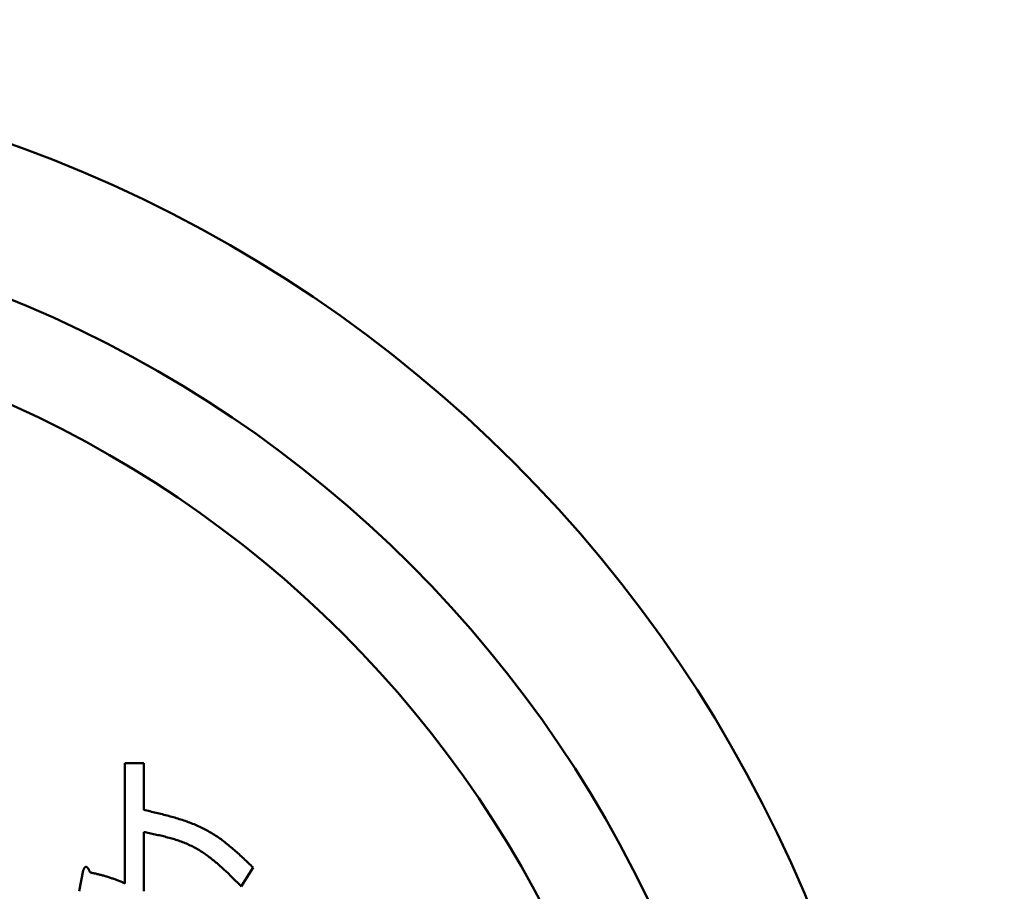
# Model space of a CAD drawing. Units: millimetres. Extents: x 0 to 420, y 0 to 297.
# Drawn here: x 196 to 199, y 228 to 231 of the extents above; entities that cross this region are included whole.
import ezdxf

# ---------------------------------------------------------------- set-up
doc = ezdxf.new("R2010")
doc.units = ezdxf.units.MM
doc.header["$LTSCALE"] = 0.18189
doc.layers.add('NoLayerName_001', color=7, linetype='Continuous')
doc.styles.get("Standard").update_dxf_attribs({"font": 'txt', "bigfont": 'extfont2'})
doc.dimstyles.get("Standard").update_dxf_attribs({"dimtxt": 2.5, "dimasz": 2.5, "dimexe": 1.25, "dimexo": 0.625, "dimtad": 1, "dimzin": 0, "dimdsep": 46, "dimtxsty": 'Standard', "dimcen": 2.5, "dimadec": 0, "dimazin": 0, "dimtfac": 0.75, "dimtmove": 0, "dimatfit": 3, "dimfxl": 1, "dimarcsym": 0})

# ---------------------------------------------------------------- blocks, each defined once
blk = doc.blocks.new('_OPEN30')
at = {"color": 0, "linetype": 'ByBlock', "lineweight": -2}
for p, q in [((-1, 0.267949), (0, 0)), ((0, 0), (-1, -0.267949)), ((0, 0), (-1, 0))]:
    blk.add_line(p, q, dxfattribs=at)
blk = doc.blocks.new('*D4')
at = {"layer": 'Defpoints', "color": 0}
for p in [(220.3099, 263.8234), (135.0178, 226.323), (143.0353, 226.323)]:
    blk.add_point(p, dxfattribs=at)
at = {"layer": 'NoLayerName_001', "color": 0, "linetype": 'Continuous', "lineweight": 25}
for p, q in [((219.3099, 263.8234), (133.8678, 263.8234)), ((135.0178, 262.3234), (135.0178, 227.823)), ((142.0353, 226.323), (133.8678, 226.323))]:
    blk.add_line(p, q, dxfattribs=at)
at = {"layer": 'NoLayerName_001', "color": 0, "lineweight": 25, "xscale": 1.5, "yscale": 1.5, "zscale": 1.5}
for p, rotation in [((135.0178, 263.8234), 90), ((135.0178, 226.323), 270)]:
    blk.add_blockref('_OPEN30', p, dxfattribs=dict(at, rotation=rotation))
at = {"layer": 'NoLayerName_001', "color": 0, "lineweight": 25, "insert": (132.4758, 245.0732), "char_height": 4, "attachment_point": 5, "rotation": 90}
blk.add_mtext('125', dxfattribs=at)

msp = doc.modelspace()

# ---------------------------------------------------------------- linework, layer by layer
at = {"layer": 'NoLayerName_001', "color": 7, "linetype": 'Continuous', "lineweight": 50}
for p, q in [((196.5741, 228.3607), (196.6324, 228.3607)), ((196.5741, 227.9882), (196.5741, 228.3607)), ((196.6324, 228.3607), (196.6324, 228.216)), ((196.6324, 228.1474), (196.6324, 227.9636)), ((196.4325, 227.9636), (196.4448, 228.0283)), ((196.9712, 228.0375), (196.9343, 227.979))]:
    msp.add_line(p, q, dxfattribs=at)
for radius in [4.2, 3.75, 3.45]:
    msp.add_circle((194.8096, 226.323), radius, dxfattribs=at)
msp.add_arc((220.3099, 226.323), 37.5004, 6.68818, 353.31182, dxfattribs=at)
at = {"layer": 'NoLayerName_001', "color": 8, "linetype": 'Continuous', "lineweight": 25}
for radius, start, end in [(37.3504, 6.68818, 353.31182), (32.7749, 7.62708, 352.37292), (31.6625, 5.87889, 354.12111), (26.1003, 7.26374, 170.75781)]:
    msp.add_arc((220.3099, 226.323), radius, start, end, dxfattribs=at)
at = {"layer": 'NoLayerName_001', "color": 7, "linetype": 'Continuous', "lineweight": 50}
for points, knots in [([(196.6324, 228.216), (196.6388, 228.2145), (196.6518, 228.2116), (196.6711, 228.207), (196.6904, 228.2023), (196.7095, 228.1973), (196.7285, 228.192), (196.7472, 228.1863), (196.7657, 228.1801), (196.7838, 228.1733), (196.8016, 228.1659), (196.8189, 228.1577), (196.8358, 228.1486), (196.8522, 228.1386), (196.8681, 228.1278), (196.8836, 228.1163), (196.8988, 228.1041), (196.9136, 228.0914), (196.9282, 228.0783), (196.9426, 228.0649), (196.957, 228.0512), (196.9664, 228.0421), (196.9712, 228.0375)], [0, 0, 0, 0, 0.0199189, 0.0398117, 0.0596538, 0.0794229, 0.0991008, 0.1186743, 0.1381372, 0.1574913, 0.1767486, 0.1959324, 0.2150789, 0.2342379, 0.2534586, 0.2727724, 0.2921947, 0.3117275, 0.3313615, 0.3510787, 0.3708548, 0.3906615, 0.3906615, 0.3906615, 0.3906615]), ([(196.9343, 227.979), (196.93, 227.9833), (196.9215, 227.9919), (196.9087, 228.0047), (196.8959, 228.0173), (196.8829, 228.0297), (196.8697, 228.0417), (196.8563, 228.0533), (196.8426, 228.0645), (196.8287, 228.075), (196.8143, 228.0849), (196.7996, 228.0941), (196.7844, 228.1024), (196.7688, 228.1098), (196.7527, 228.1164), (196.7362, 228.1222), (196.7194, 228.1274), (196.7023, 228.132), (196.685, 228.1362), (196.6676, 228.1401), (196.65, 228.1438), (196.6383, 228.1462), (196.6324, 228.1474)], [0, 0, 0, 0, 0.0181157, 0.0362035, 0.0542368, 0.0721915, 0.090048, 0.1077919, 0.1254164, 0.1429233, 0.1603252, 0.177647, 0.1949278, 0.2122213, 0.2295809, 0.2470411, 0.2646186, 0.2823155, 0.3001216, 0.3180177, 0.3359774, 0.35397, 0.35397, 0.35397, 0.35397]), ([(196.4448, 228.0283), (196.4449, 228.0285), (196.4451, 228.029), (196.4454, 228.0296), (196.4457, 228.0303), (196.446, 228.031), (196.4462, 228.0317), (196.4466, 228.0324), (196.4469, 228.033), (196.4472, 228.0337), (196.4476, 228.0343), (196.448, 228.035), (196.4484, 228.0356), (196.4488, 228.0362), (196.4493, 228.0368), (196.4498, 228.0373), (196.4503, 228.0378), (196.4509, 228.0383), (196.4515, 228.0387), (196.4522, 228.039), (196.4529, 228.0392), (196.4537, 228.0393), (196.4544, 228.0392), (196.4552, 228.039), (196.4558, 228.0387), (196.4565, 228.0383), (196.4571, 228.0379), (196.4576, 228.0374), (196.4582, 228.0369), (196.4587, 228.0363), (196.4592, 228.0358), (196.4596, 228.0352), (196.4601, 228.0346), (196.4605, 228.034), (196.4609, 228.0334), (196.4613, 228.0328), (196.4617, 228.0321), (196.462, 228.0315), (196.4624, 228.0308), (196.4627, 228.0302), (196.4629, 228.0297), (196.463, 228.0295)], [0, 0, 0, 0, 0.00074459, 0.00148881, 0.00223232, 0.00297485, 0.00371624, 0.00445644, 0.00519559, 0.00593402, 0.0066723, 0.00741127, 0.00815208, 0.0088962, 0.00964518, 0.01039607, 0.0111432, 0.01188411, 0.01262098, 0.01336027, 0.01410276, 0.01484746, 0.01559182, 0.0163301, 0.01706392, 0.0178043, 0.01855424, 0.01930884, 0.02005889, 0.02080162, 0.02153924, 0.02227406, 0.02300846, 0.02374416, 0.02448159, 0.02522074, 0.02596139, 0.02670307, 0.02744514, 0.02818684, 0.02892772, 0.02892772, 0.02892772, 0.02892772]), ([(196.463, 228.0295), (196.4632, 228.0293), (196.4634, 228.0288), (196.4637, 228.0282), (196.464, 228.0275), (196.4643, 228.0268), (196.4646, 228.0262), (196.4649, 228.0255), (196.4652, 228.0248), (196.4655, 228.0241), (196.4659, 228.0232), (196.4662, 228.0226), (196.4664, 228.0221)], [0, 0, 0, 0, 0.000740165, 0.001479742, 0.002218841, 0.002957557, 0.00369597, 0.004434146, 0.005172141, 0.005910004, 0.006647772, 0.008123161, 0.008123161, 0.008123161, 0.008123161]), ([(196.4664, 228.0221), (196.4701, 228.0213), (196.4756, 228.02), (196.483, 228.0184), (196.4885, 228.0171), (196.494, 228.0157), (196.4995, 228.0144), (196.505, 228.0129), (196.5104, 228.0115), (196.5159, 228.0099), (196.5213, 228.0083), (196.5266, 228.0066), (196.532, 228.0048), (196.5373, 228.0029), (196.5426, 228.001), (196.5479, 227.9989), (196.5532, 227.9969), (196.5584, 227.9948), (196.5637, 227.9926), (196.5689, 227.9904), (196.5724, 227.989), (196.5741, 227.9882)], [0, 0, 0, 0, 0.0113384, 0.0170057, 0.0226707, 0.028333, 0.0339922, 0.039648, 0.0453006, 0.0509503, 0.0565979, 0.0622443, 0.067891, 0.0735396, 0.0791909, 0.0848455, 0.0905033, 0.0961642, 0.1018276, 0.1074928, 0.1131589, 0.1131589, 0.1131589, 0.1131589])]:
    msp.add_open_spline(points, degree=3, knots=knots, dxfattribs=at)

# ---------------------------------------------------------------- dimensions: what is measured, and where the dimension line sits
at = {"layer": 'NoLayerName_001', "color": 7, "linetype": 'Continuous', "lineweight": 25}
dim = msp.add_linear_dim(base=(135.0178, 226.323), p1=(220.3099, 263.8234), p2=(143.0353, 226.323), angle=270, dimstyle='Standard', override={"dimtxt": 4, "dimasz": 1.5, "dimexe": 1.15, "dimexo": 1, "dimgap": 0.5, "dimdec": 1, "dimlfac": 3.3333, "dimzin": 8, "dimblk": 'OPEN30', "dimclrd": 0, "dimclre": 0, "dimclrt": 0, "dimtp": 0, "dimtm": 0, "dimlwd": 25, "dimlwe": 25}, dxfattribs=at)
dim.commit()
dim.dimension.update_dxf_attribs({"geometry": '*D4', "text_midpoint": (135.0178, 245.0732), "dimtype": 160})

doc.saveas('drawing.dxf')
